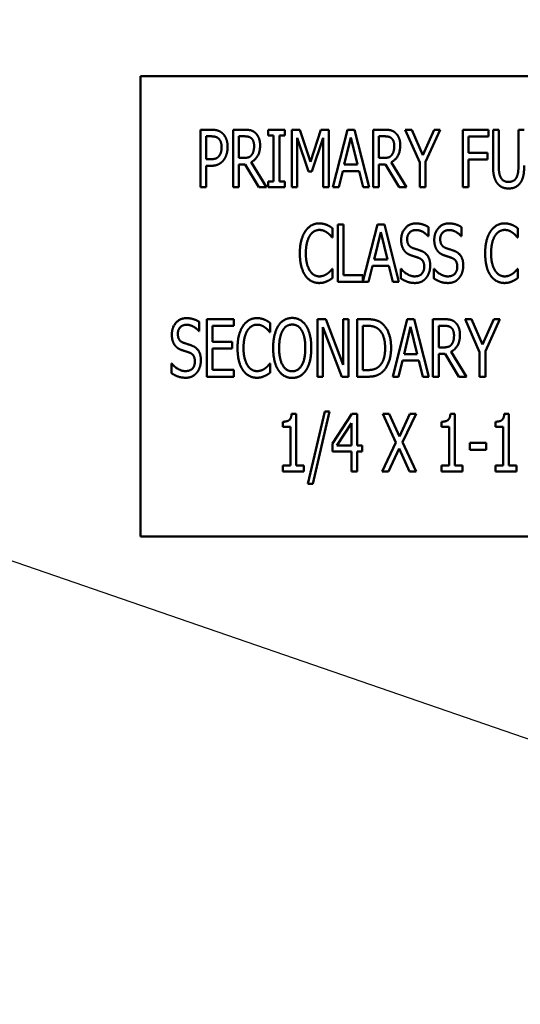
# Model space of a CAD drawing. Units: inches. Extents: x 3 to 129, y 1 to 100.
# Drawn here: x 25 to 26, y 45 to 47 of the extents above; entities that cross this region are included whole.
import ezdxf

# ---------------------------------------------------------------- set-up
doc = ezdxf.new("R2010")
doc.units = ezdxf.units.IN
doc.header["$LTSCALE"] = 6
doc.header["$MEASUREMENT"] = 0
doc.layers.add('Symbol (ANSI)', color=7, linetype='Continuous', lineweight=25)
doc.layers.add('Visible (ANSI)', color=7, linetype='Continuous', lineweight=50)
doc.styles.add('Note Text (ANSI)', font='tahoma.ttf')
doc.dimstyles.new('Default (ANSI)$7', dxfattribs={"dimscale": 6, "dimtxt": 0.12, "dimasz": 0.098425, "dimexe": 0.125, "dimexo": 0.0625, "dimgap": 0.031496, "dimtad": 0, "dimtih": 1, "dimtoh": 1, "dimrnd": 1e-08, "dimzin": 0, "dimdsep": 46, "dimtxsty": 'Note Text (ANSI)', "dimcen": 0.09, "dimdle": 0.393701, "dimclrd": 256, "dimclre": 256, "dimclrt": 256, "dimadec": 0, "dimazin": 1, "dimtfac": 1, "dimtofl": 0, "dimtmove": 0, "dimatfit": 3, "dimfxl": 1, "dimtolj": 1, "dimtzin": 4, "dimlwd": -1, "dimlwe": -1, "dimarcsym": 0})

msp = doc.modelspace()

# ---------------------------------------------------------------- linework, layer by layer
at = {"layer": 'Visible (ANSI)'}
for p, q in [((27.4143, 47.3648), (25.4143, 47.3648)), ((25.4143, 47.3648), (25.4143, 46.3648)), ((25.5443, 47.1235), (25.5443, 47.2485)), ((25.5443, 47.2485), (25.5678, 47.2485)), ((25.5671, 47.2341), (25.5568, 47.2341)), ((25.5568, 47.2341), (25.5568, 47.1842)), ((25.6153, 47.1235), (25.6153, 47.2485)), ((25.6153, 47.2485), (25.6395, 47.2485)), ((25.6401, 47.2341), (25.6278, 47.2341)), ((25.6278, 47.2341), (25.6278, 47.1871)), ((25.6916, 47.2357), (25.6916, 47.2485)), ((25.6916, 47.2485), (25.7279, 47.2485)), ((25.7035, 47.2357), (25.6916, 47.2357)), ((25.7035, 47.1362), (25.7035, 47.2357)), ((25.716, 47.2357), (25.716, 47.1362)), ((25.7279, 47.2357), (25.716, 47.2357)), ((25.7279, 47.2485), (25.7279, 47.2357)), ((25.7432, 47.1235), (25.7432, 47.2485)), ((25.7432, 47.2485), (25.7603, 47.2485)), ((25.7603, 47.2485), (25.7837, 47.1789)), ((25.7837, 47.1789), (25.8061, 47.2485)), ((25.8061, 47.2485), (25.8235, 47.2485)), ((25.8235, 47.2485), (25.8235, 47.1235)), ((25.8324, 47.1235), (25.864, 47.2485)), ((25.864, 47.2485), (25.8793, 47.2485)), ((25.8793, 47.2485), (25.9109, 47.1235)), ((25.9198, 47.2485), (25.944, 47.2485)), ((25.9198, 47.1235), (25.9198, 47.2485)), ((25.9323, 47.2341), (25.9323, 47.1871)), ((25.9446, 47.2341), (25.9323, 47.2341)), ((25.9896, 47.2485), (26.0035, 47.2485)), ((26.0212, 47.177), (25.9896, 47.2485)), ((26.0035, 47.2485), (26.0276, 47.1934)), ((26.0276, 47.1934), (26.052, 47.2485)), ((26.0653, 47.2485), (26.0337, 47.1788)), ((26.052, 47.2485), (26.0653, 47.2485)), ((26.1142, 47.1235), (26.1142, 47.2485)), ((26.1142, 47.2485), (26.1702, 47.2485)), ((26.1267, 47.2337), (26.1267, 47.1984)), ((26.1702, 47.2337), (26.1267, 47.2337)), ((26.1702, 47.2485), (26.1702, 47.2337)), ((26.1802, 47.1705), (26.1802, 47.2485)), ((26.1802, 47.2485), (26.1927, 47.2485)), ((26.1927, 47.2485), (26.1927, 47.1705)), ((26.2354, 47.2485), (26.2479, 47.2485)), ((26.2354, 47.1701), (26.2354, 47.2485)), ((25.7549, 47.2311), (25.7549, 47.1235)), ((25.7791, 47.1579), (25.7549, 47.2311)), ((25.811, 47.2311), (25.7866, 47.1579)), ((25.811, 47.1235), (25.811, 47.2311)), ((25.8713, 47.2315), (25.8569, 47.1726)), ((25.8858, 47.1726), (25.8713, 47.2315)), ((26.1267, 47.1984), (26.1684, 47.1984)), ((26.1684, 47.1984), (26.1684, 47.1836)), ((25.5568, 47.1842), (25.5653, 47.1842)), ((25.5568, 47.1701), (25.5568, 47.1235)), ((25.5673, 47.1701), (25.5568, 47.1701)), ((25.6278, 47.1871), (25.6387, 47.1871)), ((25.6278, 47.1732), (25.6278, 47.1235)), ((25.6419, 47.1732), (25.6278, 47.1732)), ((25.6716, 47.1235), (25.6419, 47.1732)), ((25.6545, 47.1779), (25.6878, 47.1235)), ((25.8569, 47.1726), (25.8858, 47.1726)), ((25.9323, 47.1871), (25.9432, 47.1871)), ((25.9464, 47.1732), (25.9323, 47.1732)), ((25.9323, 47.1732), (25.9323, 47.1235)), ((25.9761, 47.1235), (25.9464, 47.1732)), ((25.959, 47.1779), (25.9923, 47.1235)), ((26.0212, 47.1235), (26.0212, 47.177)), ((26.0337, 47.1788), (26.0337, 47.1235)), ((26.1267, 47.1836), (26.1267, 47.1235)), ((26.1684, 47.1836), (26.1267, 47.1836)), ((25.7866, 47.1579), (25.7791, 47.1579)), ((25.8535, 47.1584), (25.8449, 47.1235)), ((25.8892, 47.1584), (25.8535, 47.1584)), ((25.8977, 47.1235), (25.8892, 47.1584)), ((25.6916, 47.1235), (25.6916, 47.1362)), ((25.6916, 47.1362), (25.7035, 47.1362)), ((25.716, 47.1362), (25.7279, 47.1362)), ((25.7279, 47.1362), (25.7279, 47.1235)), ((25.5568, 47.1235), (25.5443, 47.1235)), ((25.6278, 47.1235), (25.6153, 47.1235)), ((25.6878, 47.1235), (25.6716, 47.1235)), ((25.7279, 47.1235), (25.6916, 47.1235)), ((25.7549, 47.1235), (25.7432, 47.1235)), ((25.8235, 47.1235), (25.811, 47.1235)), ((25.8449, 47.1235), (25.8324, 47.1235)), ((25.9109, 47.1235), (25.8977, 47.1235)), ((25.9323, 47.1235), (25.9198, 47.1235)), ((25.9923, 47.1235), (25.9761, 47.1235)), ((26.0337, 47.1235), (26.0212, 47.1235)), ((26.1267, 47.1235), (26.1142, 47.1235)), ((25.8432, 47.0427), (25.8556, 47.0427)), ((25.8432, 46.9177), (25.8432, 47.0427)), ((25.8556, 47.0427), (25.8556, 46.9324)), ((25.8975, 46.9189), (25.9288, 47.0427)), ((25.9288, 47.0427), (25.9441, 47.0427)), ((25.9441, 47.0427), (25.9757, 46.9177)), ((25.8315, 47.0343), (25.8315, 47.0143)), ((25.9361, 47.0257), (25.9217, 46.9668)), ((25.9505, 46.9668), (25.9361, 47.0257)), ((26.04, 47.0368), (26.04, 47.0169)), ((26.1118, 47.0368), (26.1118, 47.0169)), ((26.2342, 47.0343), (26.2342, 47.0143)), ((25.8315, 47.0143), (25.8305, 47.0143)), ((26.04, 47.0169), (26.0391, 47.0169)), ((26.1118, 47.0169), (26.1109, 47.0169)), ((26.2342, 47.0143), (26.2332, 47.0143)), ((25.9217, 46.9668), (25.9505, 46.9668)), ((25.8306, 46.946), (25.8315, 46.946)), ((25.8315, 46.946), (25.8315, 46.9262)), ((25.9182, 46.9526), (25.9097, 46.9177)), ((25.954, 46.9526), (25.9182, 46.9526)), ((25.9625, 46.9177), (25.954, 46.9526)), ((25.9799, 46.9252), (25.9799, 46.946)), ((25.9799, 46.946), (25.9808, 46.946)), ((26.0517, 46.946), (26.0527, 46.946)), ((26.0517, 46.9252), (26.0517, 46.946)), ((26.2333, 46.946), (26.2342, 46.946)), ((26.2342, 46.946), (26.2342, 46.9262)), ((25.9097, 46.9177), (25.8432, 46.9177)), ((25.8556, 46.9324), (25.8975, 46.9324)), ((25.8975, 46.9324), (25.8975, 46.9189)), ((25.9757, 46.9177), (25.9625, 46.9177)), ((25.5417, 46.831), (25.5417, 46.8111)), ((25.5581, 46.8368), (25.6167, 46.8368)), ((25.5581, 46.7118), (25.5581, 46.8368)), ((25.6167, 46.8368), (25.6167, 46.8221)), ((25.6961, 46.8285), (25.6961, 46.8085)), ((25.799, 46.8368), (25.8167, 46.8368)), ((25.799, 46.7118), (25.799, 46.8368)), ((25.8167, 46.8368), (25.8543, 46.7379)), ((25.8543, 46.7379), (25.8543, 46.8368)), ((25.8543, 46.8368), (25.8659, 46.8368)), ((25.8659, 46.8368), (25.8659, 46.7118)), ((25.885, 46.8368), (25.9062, 46.8368)), ((25.885, 46.7118), (25.885, 46.8368)), ((25.9622, 46.7118), (25.9939, 46.8368)), ((25.9939, 46.8368), (26.0091, 46.8368)), ((26.0091, 46.8368), (26.0408, 46.7118)), ((26.0497, 46.8368), (26.0739, 46.8368)), ((26.0497, 46.7118), (26.0497, 46.8368)), ((26.1195, 46.8368), (26.1333, 46.8368)), ((26.1511, 46.7654), (26.1195, 46.8368)), ((26.1333, 46.8368), (26.1574, 46.7817)), ((26.1574, 46.7817), (26.1819, 46.8368)), ((26.1951, 46.8368), (26.1635, 46.7672)), ((26.1819, 46.8368), (26.1951, 46.8368)), ((25.5417, 46.8111), (25.5408, 46.8111)), ((25.5705, 46.8221), (25.5705, 46.7878)), ((25.6167, 46.8221), (25.5705, 46.8221)), ((25.6961, 46.8085), (25.6951, 46.8085)), ((25.8106, 46.8196), (25.8106, 46.7118)), ((25.8519, 46.7118), (25.8106, 46.8196)), ((25.8974, 46.8225), (25.8974, 46.7262)), ((25.9069, 46.8225), (25.8974, 46.8225)), ((26.0011, 46.8199), (25.9868, 46.761)), ((26.0156, 46.761), (26.0011, 46.8199)), ((26.0621, 46.8225), (26.0621, 46.7755)), ((26.0745, 46.8225), (26.0621, 46.8225)), ((25.5705, 46.7878), (25.6136, 46.7878)), ((25.6136, 46.7878), (25.6136, 46.773)), ((25.6136, 46.773), (25.5705, 46.773)), ((25.5705, 46.773), (25.5705, 46.7266)), ((26.0621, 46.7755), (26.0731, 46.7755)), ((26.0889, 46.7662), (26.1222, 46.7118)), ((26.1511, 46.7118), (26.1511, 46.7654)), ((26.1635, 46.7672), (26.1635, 46.7118)), ((25.9833, 46.7468), (25.9748, 46.7118)), ((26.0191, 46.7468), (25.9833, 46.7468)), ((25.9868, 46.761), (26.0156, 46.761)), ((26.0276, 46.7118), (26.0191, 46.7468)), ((26.0763, 46.7616), (26.0621, 46.7616)), ((26.0621, 46.7616), (26.0621, 46.7118)), ((26.106, 46.7118), (26.0763, 46.7616)), ((25.4816, 46.7193), (25.4816, 46.7402)), ((25.4816, 46.7402), (25.4825, 46.7402)), ((25.5705, 46.7266), (25.6167, 46.7266)), ((25.6167, 46.7266), (25.6167, 46.7118)), ((25.6952, 46.7402), (25.6961, 46.7402)), ((25.6961, 46.7402), (25.6961, 46.7204)), ((25.8974, 46.7262), (25.9069, 46.7262)), ((25.6167, 46.7118), (25.5581, 46.7118)), ((25.8106, 46.7118), (25.799, 46.7118)), ((25.8659, 46.7118), (25.8519, 46.7118)), ((25.9065, 46.7118), (25.885, 46.7118)), ((25.9748, 46.7118), (25.9622, 46.7118)), ((26.0408, 46.7118), (26.0276, 46.7118)), ((26.0621, 46.7118), (26.0497, 46.7118)), ((26.1222, 46.7118), (26.106, 46.7118)), ((26.1635, 46.7118), (26.1511, 46.7118)), ((25.7778, 46.4789), (25.8144, 46.6366)), ((25.8251, 46.6366), (25.7884, 46.4789)), ((25.8144, 46.6366), (25.8251, 46.6366)), ((25.7232, 46.6026), (25.7232, 46.614)), ((25.7425, 46.6314), (25.7523, 46.6314)), ((25.7523, 46.6314), (25.7523, 46.5188)), ((25.8311, 46.5666), (25.873, 46.631)), ((25.873, 46.631), (25.8846, 46.631)), ((25.8846, 46.631), (25.8846, 46.5625)), ((25.9405, 46.631), (25.9546, 46.631)), ((25.9693, 46.5686), (25.9405, 46.631)), ((25.9546, 46.631), (25.977, 46.5821)), ((25.977, 46.5821), (25.9997, 46.631)), ((26.0132, 46.631), (25.9838, 46.5694)), ((25.9997, 46.631), (26.0132, 46.631)), ((26.0682, 46.6026), (26.0682, 46.614)), ((26.0876, 46.6314), (26.0973, 46.6314)), ((26.0973, 46.6314), (26.0973, 46.5188)), ((26.1853, 46.6026), (26.1853, 46.614)), ((26.2046, 46.6314), (26.2144, 46.6314)), ((26.2144, 46.6314), (26.2144, 46.5188)), ((25.7402, 46.6026), (25.7232, 46.6026)), ((25.7402, 46.5188), (25.7402, 46.6026)), ((25.8725, 46.6112), (25.8409, 46.5625)), ((25.8725, 46.5625), (25.8725, 46.6112)), ((26.0852, 46.6026), (26.0682, 46.6026)), ((26.0852, 46.5188), (26.0852, 46.6026)), ((26.2023, 46.6026), (26.1853, 46.6026)), ((26.2023, 46.5188), (26.2023, 46.6026)), ((25.8311, 46.549), (25.8311, 46.5666)), ((25.8725, 46.549), (25.8311, 46.549)), ((25.8409, 46.5625), (25.8725, 46.5625)), ((25.8725, 46.506), (25.8725, 46.549)), ((25.8846, 46.5625), (25.8957, 46.5625)), ((25.8846, 46.549), (25.8846, 46.506)), ((25.8957, 46.549), (25.8846, 46.549)), ((25.8957, 46.5625), (25.8957, 46.549)), ((25.9396, 46.506), (25.9693, 46.5686)), ((25.9761, 46.556), (25.953, 46.506)), ((25.999, 46.506), (25.9761, 46.556)), ((25.9838, 46.5694), (26.0132, 46.506)), ((26.13, 46.5683), (26.1654, 46.5683)), ((26.13, 46.5531), (26.13, 46.5683)), ((26.1654, 46.5531), (26.13, 46.5531)), ((26.1654, 46.5683), (26.1654, 46.5531)), ((25.7232, 46.5188), (25.7402, 46.5188)), ((25.7232, 46.506), (25.7232, 46.5188)), ((25.7689, 46.506), (25.7232, 46.506)), ((25.7523, 46.5188), (25.7689, 46.5188)), ((25.7689, 46.5188), (25.7689, 46.506)), ((25.8846, 46.506), (25.8725, 46.506)), ((25.953, 46.506), (25.9396, 46.506)), ((26.0132, 46.506), (25.999, 46.506)), ((26.0682, 46.506), (26.0682, 46.5188)), ((26.0682, 46.5188), (26.0852, 46.5188)), ((26.1139, 46.506), (26.0682, 46.506)), ((26.0973, 46.5188), (26.1139, 46.5188)), ((26.1139, 46.5188), (26.1139, 46.506)), ((26.1853, 46.506), (26.1853, 46.5188)), ((26.1853, 46.5188), (26.2023, 46.5188)), ((26.231, 46.506), (26.1853, 46.506)), ((26.2144, 46.5188), (26.231, 46.5188)), ((26.231, 46.5188), (26.231, 46.506)), ((25.7884, 46.4789), (25.7778, 46.4789)), ((25.4143, 46.3648), (27.4143, 46.3648))]:
    msp.add_line(p, q, dxfattribs=at)
for points in [[(25.5837, 47.2293), (25.5808, 47.232), (25.5729, 47.2341), (25.5671, 47.2341)], [(25.5678, 47.2485), (25.5761, 47.2485), (25.5878, 47.2448), (25.5922, 47.2407)], [(25.5922, 47.2407), (25.5975, 47.2359), (25.6034, 47.2212), (25.6034, 47.2108)], [(25.6395, 47.2485), (25.6475, 47.2485), (25.6585, 47.2461), (25.6633, 47.2419)], [(25.6551, 47.2298), (25.6524, 47.2322), (25.6454, 47.2341), (25.6401, 47.2341)], [(25.6633, 47.2419), (25.6682, 47.2376), (25.674, 47.2244), (25.674, 47.2145)], [(25.944, 47.2485), (25.952, 47.2485), (25.963, 47.2461), (25.9678, 47.2419)], [(25.9596, 47.2298), (25.9569, 47.2322), (25.9499, 47.2341), (25.9446, 47.2341)], [(25.9678, 47.2419), (25.9727, 47.2376), (25.9785, 47.2244), (25.9785, 47.2145)], [(25.5904, 47.2103), (25.5904, 47.2168), (25.587, 47.2263), (25.5837, 47.2293)], [(25.674, 47.2145), (25.674, 47.2009), (25.6635, 47.1823), (25.6545, 47.1779)], [(25.661, 47.2132), (25.661, 47.2187), (25.6581, 47.2271), (25.6551, 47.2298)], [(25.6557, 47.1936), (25.6584, 47.197), (25.661, 47.2067), (25.661, 47.2132)], [(25.9785, 47.2145), (25.9785, 47.2009), (25.968, 47.1823), (25.959, 47.1779)], [(25.9655, 47.2132), (25.9655, 47.2187), (25.9626, 47.2271), (25.9596, 47.2298)], [(25.9602, 47.1936), (25.9629, 47.197), (25.9655, 47.2067), (25.9655, 47.2132)], [(25.5653, 47.1842), (25.5728, 47.1842), (25.5821, 47.1875), (25.5851, 47.1917)], [(25.5851, 47.1917), (25.5879, 47.1955), (25.5904, 47.2043), (25.5904, 47.2103)], [(25.6034, 47.2108), (25.6034, 47.2027), (25.599, 47.1881), (25.5951, 47.183)], [(25.6387, 47.1871), (25.6441, 47.1871), (25.6527, 47.1896), (25.6557, 47.1936)], [(25.9432, 47.1871), (25.9486, 47.1871), (25.9572, 47.1896), (25.9602, 47.1936)], [(25.5951, 47.183), (25.5904, 47.1766), (25.5773, 47.1701), (25.5673, 47.1701)], [(26.1892, 47.1324), (26.1843, 47.1389), (26.1802, 47.1571), (26.1802, 47.1705)], [(26.1927, 47.1705), (26.1927, 47.1618), (26.1943, 47.15), (26.1967, 47.1452)], [(26.2314, 47.1452), (26.2337, 47.15), (26.2354, 47.1617), (26.2354, 47.1701)], [(26.2479, 47.1705), (26.2479, 47.1574), (26.244, 47.1388), (26.239, 47.1324)], [(26.2141, 47.1208), (26.2058, 47.1208), (26.1935, 47.1266), (26.1892, 47.1324)], [(26.1967, 47.1452), (26.1992, 47.1402), (26.2078, 47.135), (26.2141, 47.135)], [(26.2141, 47.135), (26.2198, 47.135), (26.229, 47.1402), (26.2314, 47.1452)], [(26.239, 47.1324), (26.2345, 47.1265), (26.2227, 47.1208), (26.2141, 47.1208)], [(25.7722, 47.0277), (25.7777, 47.0361), (25.793, 47.0449), (25.8026, 47.0449)], [(25.8026, 47.0449), (25.8073, 47.0449), (25.8155, 47.0431), (25.8191, 47.0416)], [(25.8191, 47.0416), (25.8221, 47.0403), (25.8285, 47.0366), (25.8315, 47.0343)], [(25.9806, 47.0091), (25.9806, 47.0243), (25.9984, 47.0449), (26.0121, 47.0449)], [(26.0121, 47.0449), (26.02, 47.0449), (26.034, 47.0407), (26.04, 47.0368)], [(26.0525, 47.0091), (26.0525, 47.0243), (26.0702, 47.0449), (26.084, 47.0449)], [(26.084, 47.0449), (26.0919, 47.0449), (26.1058, 47.0407), (26.1118, 47.0368)], [(26.1748, 47.0277), (26.1804, 47.0361), (26.1957, 47.0449), (26.2052, 47.0449)], [(26.2052, 47.0449), (26.21, 47.0449), (26.2182, 47.0431), (26.2217, 47.0416)], [(26.2217, 47.0416), (26.2248, 47.0403), (26.2311, 47.0366), (26.2342, 47.0343)], [(25.7604, 46.9801), (25.7604, 46.9958), (25.7664, 47.0191), (25.7722, 47.0277)], [(25.8025, 47.0307), (25.7965, 47.0307), (25.7857, 47.0241), (25.7818, 47.0178)], [(25.82, 47.0247), (25.8164, 47.0274), (25.808, 47.0307), (25.8025, 47.0307)], [(25.8305, 47.0143), (25.8289, 47.0163), (25.8237, 47.022), (25.82, 47.0247)], [(26.0129, 47.0305), (26.0043, 47.0305), (25.9936, 47.0197), (25.9936, 47.0108)], [(26.0391, 47.0169), (26.0346, 47.0224), (26.0206, 47.0305), (26.0129, 47.0305)], [(26.0848, 47.0305), (26.0762, 47.0305), (26.0654, 47.0197), (26.0654, 47.0108)], [(26.1109, 47.0169), (26.1064, 47.0224), (26.0925, 47.0305), (26.0848, 47.0305)], [(26.1631, 46.9801), (26.1631, 46.9958), (26.169, 47.0191), (26.1748, 47.0277)], [(26.2051, 47.0307), (26.1991, 47.0307), (26.1884, 47.0241), (26.1844, 47.0178)], [(26.2226, 47.0247), (26.2191, 47.0274), (26.2107, 47.0307), (26.2051, 47.0307)], [(26.2332, 47.0143), (26.2315, 47.0163), (26.2264, 47.022), (26.2226, 47.0247)], [(25.7818, 47.0178), (25.7777, 47.0115), (25.7734, 46.9921), (25.7734, 46.9801)], [(25.9867, 46.9865), (25.9839, 46.9907), (25.9806, 47.0018), (25.9806, 47.0091)], [(25.9936, 47.0108), (25.9936, 47.0029), (25.9999, 46.9935), (26.0059, 46.9914)], [(26.0585, 46.9865), (26.0557, 46.9907), (26.0525, 47.0018), (26.0525, 47.0091)], [(26.0654, 47.0108), (26.0654, 47.0029), (26.0717, 46.9935), (26.0777, 46.9914)], [(26.1844, 47.0178), (26.1804, 47.0115), (26.176, 46.9921), (26.176, 46.9801)], [(25.7722, 46.9318), (25.7666, 46.9399), (25.7604, 46.9643), (25.7604, 46.9801)], [(25.7734, 46.9801), (25.7734, 46.9672), (25.778, 46.9487), (25.7821, 46.9423)], [(26.0022, 46.9755), (25.9973, 46.9772), (25.9896, 46.9824), (25.9867, 46.9865)], [(26.0059, 46.9914), (26.0098, 46.99), (26.0213, 46.9863), (26.025, 46.9848)], [(26.025, 46.9848), (26.0347, 46.9809), (26.0436, 46.965), (26.0436, 46.9533)], [(26.074, 46.9755), (26.0692, 46.9772), (26.0615, 46.9824), (26.0585, 46.9865)], [(26.0777, 46.9914), (26.0816, 46.99), (26.0931, 46.9863), (26.0968, 46.9848)], [(26.0968, 46.9848), (26.1065, 46.9809), (26.1155, 46.965), (26.1155, 46.9533)], [(26.1748, 46.9318), (26.1692, 46.9399), (26.1631, 46.9643), (26.1631, 46.9801)], [(26.176, 46.9801), (26.176, 46.9672), (26.1807, 46.9487), (26.1847, 46.9423)], [(26.0191, 46.9698), (26.0148, 46.9714), (26.0076, 46.9737), (26.0022, 46.9755)], [(26.0307, 46.9507), (26.0307, 46.9582), (26.0251, 46.9675), (26.0191, 46.9698)], [(26.0909, 46.9698), (26.0866, 46.9714), (26.0794, 46.9737), (26.074, 46.9755)], [(26.1025, 46.9507), (26.1025, 46.9582), (26.0969, 46.9675), (26.0909, 46.9698)], [(25.7821, 46.9423), (25.7859, 46.9361), (25.7966, 46.9298), (25.8025, 46.9298)], [(25.8025, 46.9298), (25.8078, 46.9298), (25.817, 46.9334), (25.8207, 46.936)], [(25.8207, 46.936), (25.8241, 46.9386), (25.8291, 46.9441), (25.8306, 46.946)], [(25.9808, 46.946), (25.987, 46.9383), (26.0026, 46.9298), (26.0098, 46.9298)], [(26.0098, 46.9298), (26.0201, 46.9298), (26.0307, 46.9413), (26.0307, 46.9507)], [(26.0436, 46.9533), (26.0436, 46.9459), (26.0392, 46.9317), (26.0351, 46.9268)], [(26.0527, 46.946), (26.0588, 46.9383), (26.0744, 46.9298), (26.0816, 46.9298)], [(26.0816, 46.9298), (26.092, 46.9298), (26.1025, 46.9413), (26.1025, 46.9507)], [(26.1155, 46.9533), (26.1155, 46.9459), (26.111, 46.9317), (26.1069, 46.9268)], [(26.1847, 46.9423), (26.1886, 46.9361), (26.1992, 46.9298), (26.2051, 46.9298)], [(26.2051, 46.9298), (26.2105, 46.9298), (26.2197, 46.9334), (26.2233, 46.936)], [(26.2233, 46.936), (26.2268, 46.9386), (26.2317, 46.9441), (26.2333, 46.946)], [(25.8024, 46.9154), (25.7932, 46.9154), (25.7777, 46.9236), (25.7722, 46.9318)], [(25.8191, 46.9191), (25.815, 46.9172), (25.808, 46.9154), (25.8024, 46.9154)], [(25.8315, 46.9262), (25.8285, 46.9242), (25.823, 46.9207), (25.8191, 46.9191)], [(26.0107, 46.9154), (26.0005, 46.9154), (25.9862, 46.9211), (25.9799, 46.9252)], [(26.0351, 46.9268), (26.0306, 46.9213), (26.0192, 46.9154), (26.0107, 46.9154)], [(26.0825, 46.9154), (26.0723, 46.9154), (26.058, 46.9211), (26.0517, 46.9252)], [(26.1069, 46.9268), (26.1024, 46.9213), (26.091, 46.9154), (26.0825, 46.9154)], [(26.205, 46.9154), (26.1959, 46.9154), (26.1804, 46.9236), (26.1748, 46.9318)], [(26.2217, 46.9191), (26.2177, 46.9172), (26.2107, 46.9154), (26.205, 46.9154)], [(26.2342, 46.9262), (26.2311, 46.9242), (26.2257, 46.9207), (26.2217, 46.9191)], [(25.4823, 46.8033), (25.4823, 46.8185), (25.5, 46.8391), (25.5138, 46.8391)], [(25.5138, 46.8391), (25.5217, 46.8391), (25.5357, 46.8349), (25.5417, 46.831)], [(25.6368, 46.8219), (25.6424, 46.8303), (25.6576, 46.8391), (25.6672, 46.8391)], [(25.6672, 46.8391), (25.6719, 46.8391), (25.6801, 46.8373), (25.6837, 46.8358)], [(25.6837, 46.8358), (25.6867, 46.8345), (25.6931, 46.8308), (25.6961, 46.8285)], [(25.7137, 46.8226), (25.7191, 46.8309), (25.7344, 46.8395), (25.7439, 46.8395)], [(25.7439, 46.8395), (25.7534, 46.8395), (25.7688, 46.8306), (25.774, 46.8226)], [(25.9062, 46.8368), (25.9194, 46.8368), (25.9345, 46.8316), (25.9398, 46.8269)], [(25.9398, 46.8269), (25.9488, 46.8189), (25.9587, 46.7925), (25.9587, 46.7742)], [(26.0739, 46.8368), (26.0819, 46.8368), (26.0928, 46.8345), (26.0977, 46.8303)], [(26.0977, 46.8303), (26.1025, 46.826), (26.1083, 46.8127), (26.1083, 46.8029)], [(25.5146, 46.8247), (25.506, 46.8247), (25.4953, 46.8139), (25.4953, 46.805)], [(25.5408, 46.8111), (25.5363, 46.8166), (25.5223, 46.8247), (25.5146, 46.8247)], [(25.625, 46.7742), (25.625, 46.7899), (25.631, 46.8132), (25.6368, 46.8219)], [(25.6464, 46.812), (25.6424, 46.8056), (25.638, 46.7863), (25.638, 46.7742)], [(25.6671, 46.8249), (25.6611, 46.8249), (25.6504, 46.8183), (25.6464, 46.812)], [(25.6846, 46.8189), (25.681, 46.8215), (25.6726, 46.8249), (25.6671, 46.8249)], [(25.6951, 46.8085), (25.6935, 46.8105), (25.6883, 46.8162), (25.6846, 46.8189)], [(25.7024, 46.7743), (25.7024, 46.79), (25.7083, 46.814), (25.7137, 46.8226)], [(25.7231, 46.8121), (25.7193, 46.8057), (25.7154, 46.7865), (25.7154, 46.7743)], [(25.7439, 46.8251), (25.7371, 46.8251), (25.7269, 46.8188), (25.7231, 46.8121)], [(25.7646, 46.8121), (25.761, 46.8186), (25.7504, 46.8251), (25.7439, 46.8251)], [(25.7723, 46.7743), (25.7723, 46.7867), (25.7683, 46.8058), (25.7646, 46.8121)], [(25.774, 46.8226), (25.7794, 46.8143), (25.7853, 46.7899), (25.7853, 46.7743)], [(25.9316, 46.815), (25.9266, 46.8189), (25.9153, 46.8225), (25.9069, 46.8225)], [(25.9457, 46.7744), (25.9457, 46.7888), (25.9385, 46.8092), (25.9316, 46.815)], [(26.0895, 46.8182), (26.0867, 46.8205), (26.0798, 46.8225), (26.0745, 46.8225)], [(26.0954, 46.8016), (26.0954, 46.8071), (26.0924, 46.8155), (26.0895, 46.8182)], [(25.4884, 46.7807), (25.4855, 46.7849), (25.4823, 46.796), (25.4823, 46.8033)], [(25.4953, 46.805), (25.4953, 46.7971), (25.5016, 46.7877), (25.5075, 46.7856)], [(25.5075, 46.7856), (25.5115, 46.7842), (25.5229, 46.7805), (25.5267, 46.779)], [(26.1083, 46.8029), (26.1083, 46.7892), (26.0979, 46.7707), (26.0889, 46.7662)], [(26.0901, 46.7819), (26.0927, 46.7854), (26.0954, 46.7951), (26.0954, 46.8016)], [(25.5039, 46.7697), (25.499, 46.7714), (25.4913, 46.7766), (25.4884, 46.7807)], [(25.5208, 46.764), (25.5164, 46.7656), (25.5092, 46.7679), (25.5039, 46.7697)], [(25.5323, 46.7449), (25.5323, 46.7524), (25.5268, 46.7617), (25.5208, 46.764)], [(25.5267, 46.779), (25.5364, 46.7751), (25.5453, 46.7592), (25.5453, 46.7475)], [(25.6368, 46.726), (25.6312, 46.7341), (25.625, 46.7584), (25.625, 46.7742)], [(25.638, 46.7742), (25.638, 46.7614), (25.6427, 46.7428), (25.6467, 46.7365)], [(25.7137, 46.7262), (25.7082, 46.7345), (25.7024, 46.7589), (25.7024, 46.7743)], [(25.7154, 46.7743), (25.7154, 46.7497), (25.7309, 46.7236), (25.7439, 46.7236)], [(25.7439, 46.7236), (25.7569, 46.7236), (25.7723, 46.7497), (25.7723, 46.7743)], [(25.7853, 46.7743), (25.7853, 46.7592), (25.7795, 46.7345), (25.774, 46.7262)], [(25.9328, 46.7345), (25.9393, 46.7404), (25.9457, 46.7599), (25.9457, 46.7744)], [(25.9587, 46.7742), (25.9587, 46.7571), (25.9484, 46.7296), (25.9396, 46.7219)], [(26.0731, 46.7755), (26.0784, 46.7755), (26.087, 46.778), (26.0901, 46.7819)], [(25.5115, 46.724), (25.5218, 46.724), (25.5323, 46.7354), (25.5323, 46.7449)], [(25.5453, 46.7475), (25.5453, 46.7401), (25.5409, 46.7259), (25.5368, 46.721)], [(25.4825, 46.7402), (25.4887, 46.7325), (25.5043, 46.724), (25.5115, 46.724)], [(25.5368, 46.721), (25.5322, 46.7155), (25.5209, 46.7096), (25.5124, 46.7096)], [(25.667, 46.7096), (25.6579, 46.7096), (25.6424, 46.7178), (25.6368, 46.726)], [(25.6467, 46.7365), (25.6506, 46.7303), (25.6612, 46.724), (25.6671, 46.724)], [(25.6671, 46.724), (25.6724, 46.724), (25.6817, 46.7275), (25.6853, 46.7302)], [(25.6961, 46.7204), (25.6931, 46.7184), (25.6876, 46.7149), (25.6837, 46.7133)], [(25.6853, 46.7302), (25.6887, 46.7328), (25.6937, 46.7383), (25.6952, 46.7402)], [(25.7439, 46.7092), (25.7343, 46.7092), (25.7191, 46.7178), (25.7137, 46.7262)], [(25.774, 46.7262), (25.7683, 46.7175), (25.753, 46.7092), (25.7439, 46.7092)], [(25.9396, 46.7219), (25.9325, 46.7159), (25.9179, 46.7118), (25.9065, 46.7118)], [(25.9069, 46.7262), (25.9151, 46.7262), (25.9276, 46.7298), (25.9328, 46.7345)], [(25.5124, 46.7096), (25.5022, 46.7096), (25.4879, 46.7153), (25.4816, 46.7193)], [(25.6837, 46.7133), (25.6796, 46.7114), (25.6726, 46.7096), (25.667, 46.7096)], [(25.7232, 46.614), (25.7328, 46.614), (25.7419, 46.6213), (25.7425, 46.6314)], [(26.0682, 46.614), (26.0778, 46.614), (26.0869, 46.6213), (26.0876, 46.6314)], [(26.1853, 46.614), (26.1949, 46.614), (26.204, 46.6213), (26.2046, 46.6314)]]:
    msp.add_open_spline(points, degree=2, dxfattribs=at)

# ---------------------------------------------------------------- leaders
at = {"layer": 'Symbol (ANSI)', "annotation_type": 0, "has_hookline": 1, "hookline_direction": 0, "text_width": 0.3095}
msp.add_leader([(21.09, 47.7053), (31.1021, 44.255), (31.6927, 44.255)], dimstyle='Default (ANSI)$7', override={"dimtad": 0}, dxfattribs=at)

doc.saveas('drawing.dxf')
